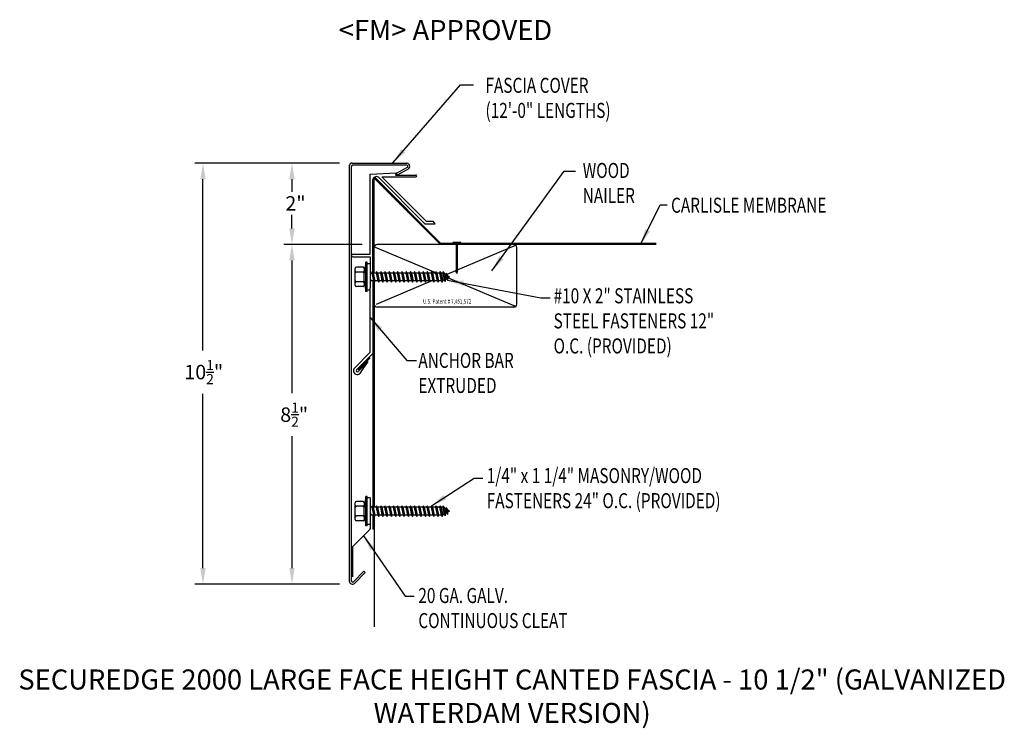
# Model space of a CAD drawing. Extents: x 26.7 to 51.3, y 10.8 to 28.5.
import ezdxf
from ezdxf.enums import TextEntityAlignment as Align

# ---------------------------------------------------------------- set-up
doc = ezdxf.new("R2010")
doc.units = 0
doc.header["$LTSCALE"] = 5
doc.header["$MEASUREMENT"] = 0
doc.layers.get('0').update_dxf_attribs({"linetype": 'CONTINUOUS'})
for name, color, linetype in [('ADPDETAIL1', 7, 'CONTINUOUS'), ('ADPDETAIL2', 7, 'CONTINUOUS'), ('ADPDETAIL3', 7, 'CONTINUOUS'), ('ADPDIM', 7, 'CONTINUOUS'), ('ADPTEXT', 7, 'CONTINUOUS'), ('OTHER_MAT_LS', 7, 'CONTINUOUS')]:
    doc.layers.add(name, color=color, linetype=linetype)
doc.styles.add('ADPROMANS', font='ROMANS.SHX')
doc.styles.add('STYLE1', font='dim.shx', dxfattribs={"width": 0.75, "height": 0.36})
doc.dimstyles.new('ADPARCH', dxfattribs={"dimscale": 4, "dimtxt": 0.375, "dimasz": 0.1, "dimexe": 0.05, "dimexo": 0.0625, "dimgap": 0.125, "dimtad": 1, "dimdec": 4, "dimzin": 3, "dimtxsty": 'STYLE1', "dimcen": 0.1875, "dimclrd": 256, "dimclre": 256, "dimclrt": 256, "dimazin": 3, "dimtfac": 1, "dimtdec": 4, "dimtofl": 0, "dimtmove": 0, "dimatfit": 3, "dimtolj": 1, "dimtzin": 3})

# ---------------------------------------------------------------- blocks, each defined once
blk = doc.blocks.new('NAIL')
at = {"layer": 'OTHER_MAT_LS'}
for p, q in [((0.132, 0.022), (-0.132, 0.022)), ((-0.132, 0.022), (-0.132, 0)), ((0.132, 0), (-0.132, 0)), ((-0.025, 0), (-0.025, -0.942)), ((0.025, -0.942), (0.025, 0)), ((0.132, 0), (0.132, 0.022)), ((-0.025, -0.779), (0.025, -0.748)), ((-0.025, -0.811), (0.025, -0.78)), ((-0.025, -0.843), (0.025, -0.812)), ((-0.025, -0.875), (0.025, -0.844)), ((-0.025, -0.907), (0.025, -0.876)), ((-0.025, -0.942), (0.025, -0.91)), ((0, -1.006), (-0.025, -0.942)), ((0, -1.006), (0.025, -0.942))]:
    blk.add_line(p, q, dxfattribs=at)

msp = doc.modelspace()

# ---------------------------------------------------------------- linework, layer by layer
at = {"layer": 'ADPDETAIL1'}
for p, q in [((34.925, 14.479), (34.925, 24.856)), ((34.972, 14.49), (34.971, 24.829)), ((34.986, 24.909), (36.35, 24.909)), ((36.35, 24.859), (35.001, 24.859)), ((36.364, 24.804), (36.088, 24.653)), ((35.441, 22.637), (35.442, 24.635)), ((35.442, 24.635), (36.093, 24.67)), ((35.646, 24.558), (36.806, 23.399)), ((35.727, 24.57), (36.833, 23.464)), ((35.727, 24.57), (36.582, 24.569)), ((36.093, 24.67), (36.07, 24.611)), ((36.07, 24.611), (36.582, 24.611)), ((36.111, 24.611), (36.088, 24.653)), ((36.387, 24.762), (36.111, 24.611)), ((35.507, 22.182), (35.507, 24.491)), ((35.543, 22.169), (35.543, 24.533)), ((35.543, 24.533), (37.195, 22.882)), ((36.806, 23.399), (37.057, 23.398)), ((36.833, 23.464), (37.013, 23.463)), ((35.004, 22.637), (35.441, 22.637)), ((35.004, 22.572), (35.44, 22.572)), ((35.508, 21.974), (35.508, 16.339)), ((35.441, 20.192), (35.441, 21.795)), ((35.049, 19.799), (35.441, 20.192)), ((35.095, 19.753), (35.506, 20.164)), ((35.137, 19.753), (35.441, 20.057)), ((35.138, 19.709), (35.389, 19.961)), ((35.196, 19.677), (35.389, 19.961)), ((35.508, 16.132), (35.508, 15.784)), ((35.013, 15.357), (35.438, 15.782)), ((35.441, 15.9), (35.441, 15.801)), ((35.009, 14.591), (35.009, 15.346)), ((35.02, 14.47), (35.283, 14.734)), ((35.316, 14.701), (35.283, 14.734)), ((35.045, 14.429), (35.316, 14.701))]:
    msp.add_line(p, q, dxfattribs=at)
for centre, radius, start, end in [((34.983, 24.85), 0.0587, 86.6615, 180), ((35.001, 24.829), 0.0294, 90, 180), ((36.348, 24.83), 0.0783, 299.7462, 88.2737), ((36.35, 24.829), 0.0294, 298.6615, 89.8935), ((35.596, 24.485), 0.0888, 55.3235, 183.7179), ((36.582, 24.59), 0.0211, 269.9178, 89.9178), ((35.004, 22.604), 0.0326, 90, 270), ((35.117, 19.731), 0.0959, 135, 325.6568), ((35.117, 19.731), 0.0308, 135, 315), ((35.427, 15.793), 0.0155, 315, 360), ((35.024, 15.346), 0.0155, 135, 180), ((35, 14.49), 0.0282, 180, 315), ((34.995, 14.479), 0.0705, 180, 315)]:
    msp.add_arc(centre, radius, start, end, dxfattribs=at)
at = {"layer": 'ADPDETAIL2'}
for p, q in [((35.543, 21.945), (35.543, 16.327)), ((35.543, 16.102), (35.543, 13.347)), ((35.543, 15.784), (35.508, 15.784))]:
    msp.add_line(p, q, dxfattribs=at)
at = {"layer": 'ADPDETAIL3'}
for p, q in [((35.562, 24.552), (37.197, 22.916)), ((37.057, 23.398), (37.013, 23.463)), ((42.567, 22.882), (35.616, 22.882)), ((42.567, 22.908), (37.218, 22.908)), ((39.076, 22.86), (37.355, 22.134)), ((35.565, 22.814), (37.069, 22.181)), ((39.097, 21.389), (39.097, 22.808)), ((35.33, 22.439), (35.292, 22.18)), ((35.33, 21.705), (35.33, 22.439)), ((35.366, 22.439), (35.33, 22.439)), ((35.366, 21.705), (35.366, 22.439)), ((35.44, 22.401), (35.366, 22.401)), ((35.44, 22.572), (35.44, 21.796)), ((35.069, 21.861), (35.069, 22.283)), ((35.263, 22.312), (35.098, 22.312)), ((35.263, 22.192), (35.098, 22.192)), ((35.292, 22.283), (35.292, 22.221)), ((35.292, 22.221), (35.292, 22.163)), ((35.292, 21.963), (35.292, 22.18)), ((35.481, 22.169), (35.44, 22.169)), ((35.491, 22.206), (35.481, 22.169)), ((35.481, 22.169), (35.523, 21.974)), ((35.491, 22.206), (35.548, 21.938)), ((35.516, 22.169), (35.491, 22.206)), ((35.546, 22.169), (35.516, 22.169)), ((35.516, 22.169), (35.558, 21.974)), ((35.587, 22.169), (35.546, 22.169)), ((35.597, 22.206), (35.587, 22.169)), ((35.587, 22.169), (35.629, 21.974)), ((35.597, 22.206), (35.654, 21.938)), ((35.622, 22.169), (35.597, 22.206)), ((35.622, 22.169), (35.663, 21.974)), ((35.693, 22.169), (35.622, 22.169)), ((35.702, 22.206), (35.693, 22.169)), ((35.693, 22.169), (35.734, 21.974)), ((35.702, 22.206), (35.759, 21.938)), ((35.727, 22.169), (35.702, 22.206)), ((35.727, 22.169), (35.769, 21.974)), ((35.798, 22.169), (35.727, 22.169)), ((35.808, 22.206), (35.798, 22.169)), ((35.798, 22.169), (35.84, 21.974)), ((35.808, 22.206), (35.865, 21.938)), ((35.833, 22.169), (35.808, 22.206)), ((35.833, 22.169), (35.874, 21.974)), ((35.904, 22.169), (35.833, 22.169)), ((35.913, 22.206), (35.904, 22.169)), ((35.904, 22.169), (35.945, 21.974)), ((35.913, 22.206), (35.971, 21.938)), ((35.939, 22.169), (35.913, 22.206)), ((35.939, 22.169), (35.98, 21.974)), ((36.01, 22.169), (35.939, 22.169)), ((36.019, 22.206), (36.01, 22.169)), ((36.01, 22.169), (36.051, 21.974)), ((36.019, 22.206), (36.076, 21.938)), ((36.044, 22.169), (36.019, 22.206)), ((36.044, 22.169), (36.086, 21.974)), ((36.115, 22.169), (36.044, 22.169)), ((36.125, 22.206), (36.115, 22.169)), ((36.115, 22.169), (36.157, 21.974)), ((36.125, 22.206), (36.182, 21.938)), ((36.15, 22.169), (36.125, 22.206)), ((36.15, 22.169), (36.191, 21.974)), ((36.221, 22.169), (36.15, 22.169)), ((36.23, 22.206), (36.221, 22.169)), ((36.221, 22.169), (36.262, 21.974)), ((36.23, 22.206), (36.287, 21.938)), ((36.255, 22.169), (36.23, 22.206)), ((36.255, 22.169), (36.297, 21.974)), ((36.326, 22.169), (36.255, 22.169)), ((36.336, 22.206), (36.326, 22.169)), ((36.326, 22.169), (36.368, 21.974)), ((36.336, 22.206), (36.393, 21.938)), ((36.361, 22.169), (36.336, 22.206)), ((36.361, 22.169), (36.403, 21.974)), ((36.432, 22.169), (36.361, 22.169)), ((36.442, 22.206), (36.432, 22.169)), ((36.432, 22.169), (36.474, 21.974)), ((36.442, 22.206), (36.499, 21.938)), ((36.467, 22.169), (36.442, 22.206)), ((36.467, 22.169), (36.508, 21.974)), ((36.538, 22.169), (36.467, 22.169)), ((36.547, 22.206), (36.538, 22.169)), ((36.538, 22.169), (36.579, 21.974)), ((36.547, 22.206), (36.604, 21.938)), ((36.572, 22.169), (36.547, 22.206)), ((36.572, 22.169), (36.614, 21.974)), ((36.643, 22.169), (36.572, 22.169)), ((36.653, 22.206), (36.643, 22.169)), ((36.643, 22.169), (36.685, 21.974)), ((36.653, 22.206), (36.71, 21.938)), ((36.678, 22.169), (36.653, 22.206)), ((36.678, 22.169), (36.72, 21.974)), ((36.749, 22.169), (36.678, 22.169)), ((36.759, 22.206), (36.749, 22.169)), ((36.749, 22.169), (36.791, 21.974)), ((36.759, 22.206), (36.816, 21.938)), ((36.784, 22.169), (36.759, 22.206)), ((36.784, 22.169), (36.825, 21.974)), ((36.855, 22.169), (36.784, 22.169)), ((36.864, 22.206), (36.855, 22.169)), ((36.855, 22.169), (36.896, 21.974)), ((36.864, 22.206), (36.921, 21.938)), ((36.889, 22.169), (36.864, 22.206)), ((36.889, 22.169), (36.931, 21.974)), ((36.96, 22.169), (36.889, 22.169)), ((36.97, 22.206), (36.96, 22.169)), ((36.96, 22.169), (37.002, 21.974)), ((36.97, 22.206), (37.027, 21.938)), ((36.995, 22.169), (36.97, 22.206)), ((36.995, 22.169), (37.036, 21.974)), ((37.066, 22.169), (36.995, 22.169)), ((37.075, 22.206), (37.066, 22.169)), ((37.066, 22.169), (37.107, 21.974)), ((37.075, 22.206), (37.133, 21.938)), ((37.101, 22.169), (37.075, 22.206)), ((37.101, 22.169), (37.142, 21.974)), ((37.172, 22.169), (37.101, 22.169)), ((37.181, 22.206), (37.172, 22.169)), ((37.172, 22.169), (37.213, 21.974)), ((37.181, 22.206), (37.238, 21.938)), ((37.206, 22.169), (37.181, 22.206)), ((37.206, 22.169), (37.248, 21.974)), ((37.25, 22.169), (37.206, 22.169)), ((37.259, 22.206), (37.25, 22.169)), ((37.25, 22.169), (37.287, 21.995)), ((37.259, 22.206), (37.312, 21.959)), ((37.306, 22.137), (37.259, 22.206)), ((37.306, 22.137), (37.325, 22.127)), ((37.306, 22.137), (37.328, 22.018)), ((37.334, 22.163), (37.325, 22.127)), ((37.325, 22.127), (37.346, 22.029)), ((37.334, 22.163), (37.371, 21.992)), ((37.382, 22.094), (37.334, 22.163)), ((35.263, 21.952), (35.098, 21.952)), ((35.292, 21.963), (35.33, 21.705)), ((35.292, 21.963), (35.292, 21.922)), ((35.292, 21.922), (35.292, 21.861)), ((35.44, 22.029), (35.452, 21.974)), ((35.44, 21.947), (35.442, 21.938)), ((35.44, 21.941), (35.442, 21.938)), ((35.442, 21.938), (35.452, 21.974)), ((35.523, 21.974), (35.452, 21.974)), ((35.523, 21.974), (35.548, 21.938)), ((35.548, 21.938), (35.558, 21.974)), ((35.629, 21.974), (35.558, 21.974)), ((36.976, 21.974), (35.586, 21.387)), ((35.629, 21.974), (35.654, 21.938)), ((35.654, 21.938), (35.663, 21.974)), ((35.734, 21.974), (35.663, 21.974)), ((35.734, 21.974), (35.759, 21.938)), ((35.759, 21.938), (35.769, 21.974)), ((35.84, 21.974), (35.769, 21.974)), ((35.84, 21.974), (35.865, 21.938)), ((35.865, 21.938), (35.874, 21.974)), ((35.945, 21.974), (35.874, 21.974)), ((35.945, 21.974), (35.971, 21.938)), ((35.971, 21.938), (35.98, 21.974)), ((36.051, 21.974), (35.98, 21.974)), ((36.051, 21.974), (36.076, 21.938)), ((36.076, 21.938), (36.086, 21.974)), ((36.157, 21.974), (36.086, 21.974)), ((36.157, 21.974), (36.182, 21.938)), ((36.182, 21.938), (36.191, 21.974)), ((36.262, 21.974), (36.191, 21.974)), ((36.262, 21.974), (36.287, 21.938)), ((36.287, 21.938), (36.297, 21.974)), ((36.368, 21.974), (36.297, 21.974)), ((36.368, 21.974), (36.393, 21.938)), ((36.393, 21.938), (36.403, 21.974)), ((36.474, 21.974), (36.403, 21.974)), ((36.474, 21.974), (36.499, 21.938)), ((36.499, 21.938), (36.508, 21.974)), ((36.579, 21.974), (36.508, 21.974)), ((36.579, 21.974), (36.604, 21.938)), ((36.604, 21.938), (36.614, 21.974)), ((36.685, 21.974), (36.614, 21.974)), ((36.685, 21.974), (36.71, 21.938)), ((36.71, 21.938), (36.72, 21.974)), ((36.791, 21.974), (36.72, 21.974)), ((36.791, 21.974), (36.816, 21.938)), ((36.816, 21.938), (36.825, 21.974)), ((36.896, 21.974), (36.825, 21.974)), ((36.896, 21.974), (36.921, 21.938)), ((36.921, 21.938), (36.931, 21.974)), ((37.002, 21.974), (36.931, 21.974)), ((37.002, 21.974), (37.027, 21.938)), ((37.027, 21.938), (37.036, 21.974)), ((37.107, 21.974), (37.036, 21.974)), ((37.107, 21.974), (37.133, 21.938)), ((37.133, 21.938), (37.142, 21.974)), ((37.213, 21.974), (37.142, 21.974)), ((37.213, 21.974), (37.238, 21.938)), ((37.238, 21.938), (37.248, 21.974)), ((37.287, 21.995), (37.248, 21.974)), ((37.287, 21.995), (37.312, 21.959)), ((37.312, 21.959), (37.328, 22.018)), ((37.346, 22.029), (37.328, 22.018)), ((37.346, 22.029), (37.371, 21.992)), ((37.371, 21.992), (37.386, 22.052)), ((37.382, 22.094), (37.42, 22.072)), ((37.382, 22.094), (37.386, 22.052)), ((37.385, 22.048), (39.076, 21.337)), ((37.42, 22.072), (37.386, 22.052)), ((35.263, 21.831), (35.098, 21.831)), ((35.366, 21.705), (35.33, 21.705)), ((35.441, 21.742), (35.366, 21.742)), ((39.024, 21.316), (35.61, 21.316)), ((35.263, 16.47), (35.098, 16.47)), ((35.33, 16.597), (35.292, 16.338)), ((35.33, 15.862), (35.33, 16.597)), ((35.366, 16.597), (35.33, 16.597)), ((35.366, 15.862), (35.366, 16.597)), ((35.44, 16.559), (35.366, 16.559)), ((35.44, 16.559), (35.44, 15.9)), ((35.069, 16.018), (35.069, 16.44)), ((35.263, 16.35), (35.098, 16.35)), ((35.292, 16.44), (35.292, 16.379)), ((35.292, 16.379), (35.292, 16.32)), ((35.292, 16.121), (35.292, 16.338)), ((35.481, 16.327), (35.44, 16.327)), ((35.491, 16.363), (35.481, 16.327)), ((35.481, 16.327), (35.523, 16.132)), ((35.491, 16.363), (35.548, 16.095)), ((35.516, 16.327), (35.491, 16.363)), ((35.516, 16.327), (35.558, 16.132)), ((35.546, 16.327), (35.516, 16.327)), ((35.587, 16.327), (35.546, 16.327)), ((35.597, 16.363), (35.587, 16.327)), ((35.587, 16.327), (35.629, 16.132)), ((35.597, 16.363), (35.654, 16.095)), ((35.622, 16.327), (35.597, 16.363)), ((35.622, 16.327), (35.663, 16.132)), ((35.693, 16.327), (35.622, 16.327)), ((35.702, 16.363), (35.693, 16.327)), ((35.693, 16.327), (35.734, 16.132)), ((35.702, 16.363), (35.759, 16.095)), ((35.727, 16.327), (35.702, 16.363)), ((35.727, 16.327), (35.769, 16.132)), ((35.798, 16.327), (35.727, 16.327)), ((35.808, 16.363), (35.798, 16.327)), ((35.798, 16.327), (35.84, 16.132)), ((35.833, 16.327), (35.808, 16.363)), ((35.808, 16.363), (35.865, 16.095)), ((35.833, 16.327), (35.874, 16.132)), ((35.904, 16.327), (35.833, 16.327)), ((35.913, 16.363), (35.904, 16.327)), ((35.904, 16.327), (35.945, 16.132)), ((35.913, 16.363), (35.971, 16.095)), ((35.939, 16.327), (35.913, 16.363)), ((35.939, 16.327), (35.98, 16.132)), ((36.01, 16.327), (35.939, 16.327)), ((36.019, 16.363), (36.01, 16.327)), ((36.01, 16.327), (36.051, 16.132)), ((36.019, 16.363), (36.076, 16.095)), ((36.044, 16.327), (36.019, 16.363)), ((36.044, 16.327), (36.086, 16.132)), ((36.115, 16.327), (36.044, 16.327)), ((36.125, 16.363), (36.115, 16.327)), ((36.115, 16.327), (36.157, 16.132)), ((36.125, 16.363), (36.182, 16.095)), ((36.15, 16.327), (36.125, 16.363)), ((36.15, 16.327), (36.191, 16.132)), ((36.221, 16.327), (36.15, 16.327)), ((36.23, 16.363), (36.221, 16.327)), ((36.221, 16.327), (36.262, 16.132)), ((36.23, 16.363), (36.287, 16.095)), ((36.255, 16.327), (36.23, 16.363)), ((36.326, 16.327), (36.255, 16.327)), ((36.255, 16.327), (36.297, 16.132)), ((36.336, 16.363), (36.326, 16.327)), ((36.326, 16.327), (36.368, 16.132)), ((36.336, 16.363), (36.393, 16.095)), ((36.361, 16.327), (36.336, 16.363)), ((36.361, 16.327), (36.403, 16.132)), ((36.432, 16.327), (36.361, 16.327)), ((36.442, 16.363), (36.432, 16.327)), ((36.432, 16.327), (36.474, 16.132)), ((36.442, 16.363), (36.499, 16.095)), ((36.467, 16.327), (36.442, 16.363)), ((36.467, 16.327), (36.508, 16.132)), ((36.538, 16.327), (36.467, 16.327)), ((36.547, 16.363), (36.538, 16.327)), ((36.538, 16.327), (36.579, 16.132)), ((36.547, 16.363), (36.604, 16.095)), ((36.572, 16.327), (36.547, 16.363)), ((36.572, 16.327), (36.614, 16.132)), ((36.643, 16.327), (36.572, 16.327)), ((36.653, 16.363), (36.643, 16.327)), ((36.643, 16.327), (36.685, 16.132)), ((36.653, 16.363), (36.71, 16.095)), ((36.678, 16.327), (36.653, 16.363)), ((36.678, 16.327), (36.72, 16.132)), ((36.749, 16.327), (36.678, 16.327)), ((36.759, 16.363), (36.749, 16.327)), ((36.749, 16.327), (36.791, 16.132)), ((36.759, 16.363), (36.816, 16.095)), ((36.784, 16.327), (36.759, 16.363)), ((36.784, 16.327), (36.825, 16.132)), ((36.855, 16.327), (36.784, 16.327)), ((36.864, 16.363), (36.855, 16.327)), ((36.855, 16.327), (36.896, 16.132)), ((36.864, 16.363), (36.921, 16.095)), ((36.889, 16.327), (36.864, 16.363)), ((36.889, 16.327), (36.931, 16.132)), ((36.96, 16.327), (36.889, 16.327)), ((36.97, 16.363), (36.96, 16.327)), ((36.96, 16.327), (37.002, 16.132)), ((36.97, 16.363), (37.027, 16.095)), ((36.995, 16.327), (36.97, 16.363)), ((36.995, 16.327), (37.036, 16.132)), ((37.066, 16.327), (36.995, 16.327)), ((37.075, 16.363), (37.066, 16.327)), ((37.066, 16.327), (37.107, 16.132)), ((37.075, 16.363), (37.133, 16.095)), ((37.101, 16.327), (37.075, 16.363)), ((37.083, 16.353), (37.147, 16.327)), ((37.101, 16.327), (37.142, 16.132)), ((37.172, 16.327), (37.101, 16.327)), ((37.181, 16.363), (37.172, 16.327)), ((37.172, 16.327), (37.213, 16.132)), ((37.181, 16.363), (37.238, 16.095)), ((37.206, 16.327), (37.181, 16.363)), ((37.206, 16.327), (37.248, 16.132)), ((37.25, 16.327), (37.206, 16.327)), ((37.259, 16.363), (37.25, 16.327)), ((37.25, 16.327), (37.287, 16.153)), ((37.306, 16.295), (37.259, 16.363)), ((37.259, 16.363), (37.312, 16.116)), ((37.306, 16.295), (37.328, 16.176)), ((37.306, 16.295), (37.325, 16.284)), ((37.334, 16.321), (37.325, 16.284)), ((37.325, 16.284), (37.346, 16.186)), ((37.334, 16.321), (37.371, 16.15)), ((37.382, 16.251), (37.334, 16.321)), ((37.371, 16.15), (37.386, 16.21)), ((37.382, 16.251), (37.42, 16.229)), ((37.382, 16.251), (37.386, 16.21)), ((37.42, 16.229), (37.386, 16.21)), ((35.263, 16.109), (35.098, 16.109)), ((35.263, 15.989), (35.098, 15.989)), ((35.292, 16.121), (35.33, 15.862)), ((35.292, 16.121), (35.292, 16.08)), ((35.292, 16.08), (35.292, 16.018)), ((35.44, 16.186), (35.452, 16.132)), ((35.44, 16.105), (35.442, 16.095)), ((35.44, 16.098), (35.442, 16.095)), ((35.442, 16.095), (35.452, 16.132)), ((35.523, 16.132), (35.452, 16.132)), ((35.523, 16.132), (35.548, 16.095)), ((35.548, 16.095), (35.558, 16.132)), ((35.629, 16.132), (35.558, 16.132)), ((35.629, 16.132), (35.654, 16.095)), ((35.654, 16.095), (35.663, 16.132)), ((35.734, 16.132), (35.663, 16.132)), ((35.734, 16.132), (35.759, 16.095)), ((35.759, 16.095), (35.769, 16.132)), ((35.84, 16.132), (35.769, 16.132)), ((35.84, 16.132), (35.865, 16.095)), ((35.865, 16.095), (35.874, 16.132)), ((35.945, 16.132), (35.874, 16.132)), ((35.945, 16.132), (35.971, 16.095)), ((35.971, 16.095), (35.98, 16.132)), ((36.051, 16.132), (35.98, 16.132)), ((36.051, 16.132), (36.076, 16.095)), ((36.076, 16.095), (36.086, 16.132)), ((36.157, 16.132), (36.086, 16.132)), ((36.157, 16.132), (36.182, 16.095)), ((36.182, 16.095), (36.191, 16.132)), ((36.262, 16.132), (36.191, 16.132)), ((36.262, 16.132), (36.287, 16.095)), ((36.287, 16.095), (36.297, 16.132)), ((36.368, 16.132), (36.297, 16.132)), ((36.368, 16.132), (36.393, 16.095)), ((36.393, 16.095), (36.403, 16.132)), ((36.474, 16.132), (36.403, 16.132)), ((36.474, 16.132), (36.499, 16.095)), ((36.499, 16.095), (36.508, 16.132)), ((36.579, 16.132), (36.508, 16.132)), ((36.579, 16.132), (36.604, 16.095)), ((36.604, 16.095), (36.614, 16.132)), ((36.685, 16.132), (36.614, 16.132)), ((36.685, 16.132), (36.71, 16.095)), ((36.71, 16.095), (36.72, 16.132)), ((36.791, 16.132), (36.72, 16.132)), ((36.791, 16.132), (36.816, 16.095)), ((36.816, 16.095), (36.825, 16.132)), ((36.896, 16.132), (36.825, 16.132)), ((36.896, 16.132), (36.921, 16.095)), ((36.921, 16.095), (36.931, 16.132)), ((37.002, 16.132), (36.931, 16.132)), ((37.002, 16.132), (37.027, 16.095)), ((37.027, 16.095), (37.036, 16.132)), ((37.107, 16.132), (37.036, 16.132)), ((37.107, 16.132), (37.133, 16.095)), ((37.133, 16.095), (37.142, 16.132)), ((37.166, 16.132), (37.139, 16.12)), ((37.213, 16.132), (37.142, 16.132)), ((37.213, 16.132), (37.238, 16.095)), ((37.238, 16.095), (37.248, 16.132)), ((37.287, 16.153), (37.248, 16.132)), ((37.287, 16.153), (37.312, 16.116)), ((37.312, 16.116), (37.328, 16.176)), ((37.346, 16.186), (37.328, 16.176)), ((37.346, 16.186), (37.371, 16.15)), ((35.366, 15.862), (35.33, 15.862)), ((35.44, 15.9), (35.366, 15.9))]:
    msp.add_line(p, q, dxfattribs=at)
for centre, radius, start, end in [((35.616, 22.808), 0.0734, 90, 180), ((37.218, 22.937), 0.0294, 225, 270), ((39.024, 22.808), 0.0734, 0, 90), ((35.098, 22.283), 0.0294, 90, 180), ((35.098, 22.221), 0.0294, 180, 270), ((35.098, 22.163), 0.0294, 90, 180), ((35.263, 22.283), 0.0294, 0, 90), ((35.263, 22.221), 0.0294, 270, 0), ((35.263, 22.163), 0.0294, 0, 90), ((35.098, 21.981), 0.0294, 180, 270), ((35.098, 21.922), 0.0294, 90, 180), ((35.098, 21.861), 0.0294, 180, 270), ((35.263, 21.981), 0.0294, 270, 0), ((35.263, 21.922), 0.0294, 0, 90), ((35.263, 21.861), 0.0294, 270, 0), ((35.616, 21.389), 0.0734, 180, 270), ((39.024, 21.389), 0.0734, 270, 0), ((35.098, 16.44), 0.0294, 90, 180), ((35.263, 16.44), 0.0294, 0, 90), ((35.098, 16.379), 0.0294, 180, 270), ((35.098, 16.32), 0.0294, 90, 180), ((35.263, 16.379), 0.0294, 270, 0), ((35.263, 16.32), 0.0294, 0, 90), ((35.098, 16.138), 0.0294, 180, 270), ((35.098, 16.08), 0.0294, 90, 180), ((35.098, 16.018), 0.0294, 180, 270), ((35.263, 16.138), 0.0294, 270, 0), ((35.263, 16.08), 0.0294, 0, 90), ((35.263, 16.018), 0.0294, 270, 0)]:
    msp.add_arc(centre, radius, start, end, dxfattribs=at)
at = {"layer": 'ADPDIM'}
for p, q in [((34.674, 24.909), (31.07, 24.909)), ((31.27, 20.238), (31.27, 24.509)), ((33.489, 24.509), (33.489, 24.197)), ((33.489, 23.282), (33.489, 23.617)), ((35.24, 22.882), (33.289, 22.882)), ((33.489, 22.482), (33.489, 19.176)), ((33.489, 22.482), (33.489, 22.082)), ((31.27, 14.809), (31.27, 19.158)), ((33.489, 18.096), (33.489, 14.809)), ((34.674, 14.409), (31.07, 14.409))]:
    msp.add_line(p, q, dxfattribs=at)
for points in [[(31.204, 24.509), (31.337, 24.509), (31.27, 24.909)], [(33.422, 24.509), (33.556, 24.509), (33.489, 24.909)], [(33.422, 23.282), (33.556, 23.282), (33.489, 22.882)], [(33.422, 22.482), (33.556, 22.482), (33.489, 22.882)], [(33.422, 22.482), (33.556, 22.482), (33.489, 22.882)], [(31.204, 14.809), (31.337, 14.809), (31.27, 14.409)], [(33.422, 14.809), (33.556, 14.809), (33.489, 14.409)]]:
    msp.add_solid(points, dxfattribs=at)

# ---------------------------------------------------------------- block references
at = {"xscale": 0.75, "yscale": 0.75, "zscale": 0.75}
msp.add_blockref('NAIL', (37.599, 22.914), dxfattribs=at)

# ---------------------------------------------------------------- texts
at = {"layer": 'ADPDIM', "char_height": 0.36, "attachment_point": 5, "style": 'STYLE1'}
for s, insert in [('\\A1;2"', (33.577, 23.905)), ('\\A1;10{\\H0.7x;\\S1/2;}"', (31.29, 19.698)), ('\\A1;8{\\H0.7x;\\S1/2;}"', (33.545, 18.636))]:
    msp.add_mtext(s, dxfattribs=dict(at, insert=insert))
at = {"layer": 'ADPTEXT', "style": 'ADPROMANS'}
msp.add_text('<FM> APPROVED', height=0.5, dxfattribs=at).set_placement((37.317, 27.978), align=Align.CENTER)
at = {"layer": 'ADPTEXT', "style": 'STYLE1', "width": 0.75}
msp.add_text('CARLISLE MEMBRANE', height=0.375, dxfattribs=at).set_placement((42.942, 23.672))
at = {"layer": 'ADPTEXT', "style": 'ADPROMANS', "width": 0.75}
msp.add_text('U.S. Patent # 7,451,572', height=0.11028, dxfattribs=at).set_placement((37.358, 21.406), align=Align.CENTER)
at = {"layer": 'ADPTEXT'}
for s, insert, char_height, width, attachment_point, style in [('\\W0.7500;FASCIA COVER (12\'-0" LENGTHS)', (38.315, 27.037), 0.375, 3.63415, 1, 'STYLE1'), ('\\W0.7500;WOOD NAILER', (40.74, 24.914), 0.375, 1.3729, 1, 'STYLE1'), ('\\W0.7500;#10 X 2" STAINLESS STEEL FASTENERS 12" O.C. (PROVIDED)', (40.013, 21.788), 0.375, 4.38507, 1, 'STYLE1'), ('\\W0.7500;ANCHOR BAR EXTRUDED', (36.641, 20.177), 0.375, 2.77272, 1, 'STYLE1'), ('\\W0.7500;1/4" x 1 1/4" MASONRY/WOOD FASTENERS 24" O.C. (PROVIDED)', (38.346, 17.304), 0.375, 7.05295, 1, 'STYLE1'), ('\\W0.7500;20 GA. GALV.  CONTINUOUS CLEAT', (36.641, 14.313), 0.375, 4.186, 1, 'STYLE1'), ('SECUREDGE 2000 LARGE FACE HEIGHT CANTED FASCIA - 10 1/2" (GALVANIZED WATERDAM VERSION)', (38.98, 12.281), 0.5, 26.05821, 2, 'ADPROMANS')]:
    msp.add_mtext(s, dxfattribs=dict(at, insert=insert, char_height=char_height, width=width, attachment_point=attachment_point, style=style))

# ---------------------------------------------------------------- leaders
for points in [[(36.007, 24.917), (37.688, 26.858), (38.015, 26.858)], [(38.477, 22.223), (40.274, 24.706), (40.559, 24.706)], [(42.181, 22.876), (42.667, 23.866), (42.849, 23.866)], [(37.371, 21.988), (39.694, 21.553), (39.929, 21.553)], [(35.431, 21.065), (36.352, 19.99), (36.594, 19.99)], [(36.97, 16.363), (38.031, 17.051), (38.25, 17.051)], [(35.274, 15.618), (36.314, 14.113), (36.54, 14.113)]]:
    msp.add_leader(points, dimstyle='ADPARCH', override={"dimgap": 0.125, "dimtad": 0}, dxfattribs=at)

doc.saveas('drawing.dxf')
